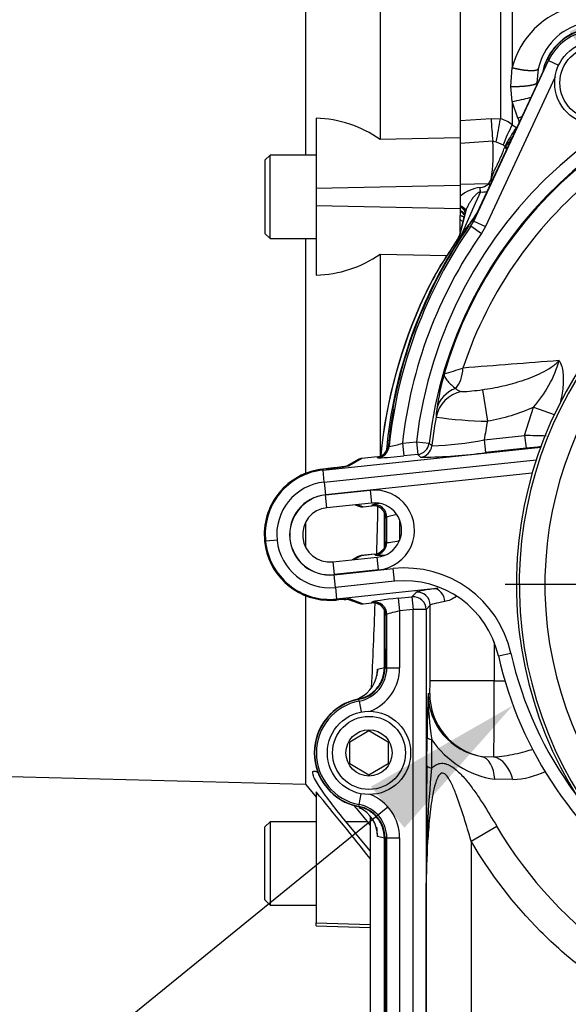
# Paper-space layout 'Sheet1' of a CAD drawing. Units: millimetres. Extents: x -21 to 210, y -8 to 297.
# Drawn here: x 39 to 47, y 98 to 113 of the extents above; entities that cross this region are included whole.
import ezdxf
from ezdxf import colors
from ezdxf.entities.mleader import LeaderData, LeaderLine
from ezdxf.enums import TextEntityAlignment as Align
from ezdxf.lldxf.tags import DXFTag
from ezdxf.math import Vec2, Vec3

# ---------------------------------------------------------------- set-up
doc = ezdxf.new("R2010")
doc.units = ezdxf.units.MM
doc.layers.add('Default', color=7, linetype='Continuous')
doc.layers.add('DV4_Default', color=7, linetype='Continuous')
doc.styles.add('SEACAD_Arial', font='arial.ttf')
tags = doc.linetypes.add('CENTER2', pattern=[28.575, 19.05, -3.175, 3.175, -3.175]).pattern_tags.tags
tags[10:11] = [DXFTag(74, 4), DXFTag(75, 0), DXFTag(340, '0'), DXFTag(46, 0.0), DXFTag(50, 0.0), DXFTag(44, 0.0), DXFTag(45, 0.0)]
tags[8:9] = [DXFTag(74, 4), DXFTag(75, 0), DXFTag(340, '0'), DXFTag(46, 0.0), DXFTag(50, 0.0), DXFTag(44, 0.0), DXFTag(45, 0.0)]
tags[6:7] = [DXFTag(74, 4), DXFTag(75, 0), DXFTag(340, '0'), DXFTag(46, 0.0), DXFTag(50, 0.0), DXFTag(44, 0.0), DXFTag(45, 0.0)]
tags[4:5] = [DXFTag(74, 4), DXFTag(75, 0), DXFTag(340, '0'), DXFTag(46, 0.0), DXFTag(50, 0.0), DXFTag(44, 0.0), DXFTag(45, 0.0)]
doc.dimstyles.new('ISO', dxfattribs={"dimtxt": 1.8, "dimasz": 2.52, "dimexe": 0.9, "dimexo": 0, "dimgap": 0.45, "dimtad": 1, "dimdec": 0, "dimlfac": 10, "dimdsep": 46, "dimtxsty": 'SEACAD_Arial', "dimblk1": '_SE_FILLED', "dimblk2": '_SE_FILLED', "dimsah": 1, "dimcen": 0.9, "dimadec": 0, "dimazin": 0, "dimtfac": 0.5, "dimtmove": 0, "dimatfit": 3, "dimfxl": 1, "dimarcsym": 0})

# ---------------------------------------------------------------- blocks, each defined once
blk = doc.blocks.new('SE3')
at = {"layer": 'DV4_Default', "color": 7, "linetype": 'Continuous'}
for p, q in [((45.687, 121.062), (45.687, 111.671)), ((46.314, 121.057), (46.314, 111.736)), ((44.437, 121.04), (44.437, 111.415)), ((46.499, 121.049), (46.499, 112.536)), ((43.269, 119.685), (43.269, 111.17)), ((47.06, 112.648), (45.875, 110.108)), ((47.06, 112.648), (45.875, 110.107)), ((45.898, 110.14), (47.066, 112.645)), ((47.06, 112.648), (47.06, 112.648)), ((47.06, 112.648), (47.063, 112.647)), ((47.063, 112.647), (47.066, 112.645)), ((47.066, 112.645), (47.222, 112.573)), ((46.477, 112.242), (46.499, 112.536)), ((46.904, 112.518), (46.881, 112.298)), ((47.168, 112.39), (46.079, 110.055)), ((46.499, 112.007), (46.477, 112.242)), ((46.881, 112.298), (46.884, 112.271)), ((46.588, 111.748), (46.499, 112.007)), ((46.499, 112.007), (46.499, 111.645)), ((43.437, 111.747), (43.437, 110.654)), ((45.687, 111.712), (46.168, 111.743)), ((46.168, 111.743), (46.314, 111.736)), ((45.687, 111.671), (45.687, 111.354)), ((46.499, 111.645), (46.566, 111.603)), ((45.687, 111.442), (44.437, 111.415)), ((46.194, 111.387), (45.687, 111.354)), ((46.194, 111.387), (46.249, 111.38)), ((46.249, 111.38), (46.355, 111.329)), ((45.687, 111.354), (45.687, 110.716)), ((46.38, 111.307), (46.355, 111.329)), ((42.717, 111.17), (42.637, 111.09)), ((42.637, 111.09), (42.637, 109.95)), ((42.717, 109.87), (42.717, 111.17)), ((43.437, 111.17), (42.717, 111.17)), ((46.133, 110.73), (46.165, 110.778)), ((46.168, 110.794), (46.165, 110.778)), ((46.165, 110.778), (46.171, 110.794)), ((46.168, 110.794), (46.171, 110.794)), ((43.437, 110.654), (45.687, 110.701)), ((43.437, 110.654), (43.437, 110.386)), ((45.687, 110.716), (46.133, 110.73)), ((45.687, 110.716), (45.687, 110.529)), ((46.12, 110.718), (46.133, 110.73)), ((45.687, 110.529), (45.687, 110.384)), ((43.437, 110.386), (45.687, 110.339)), ((43.437, 110.386), (43.437, 109.298)), ((45.687, 110.384), (45.687, 110.368)), ((45.687, 110.368), (45.687, 110.365)), ((45.687, 110.365), (45.687, 110.31)), ((45.687, 110.31), (45.687, 110.296)), ((45.773, 110.302), (45.671, 109.888)), ((45.755, 110.245), (45.672, 109.91)), ((45.687, 110.296), (45.687, 110.228)), ((45.687, 110.161), (45.687, 110.228)), ((45.687, 109.969), (45.687, 110.161)), ((45.755, 110.245), (45.756, 110.25)), ((45.773, 110.302), (45.756, 110.25)), ((45.817, 110.061), (45.851, 110.067)), ((45.851, 110.067), (45.894, 110.142)), ((45.851, 110.067), (45.851, 110.067)), ((45.854, 110.065), (45.851, 110.067)), ((45.854, 110.065), (45.898, 110.14)), ((45.854, 110.065), (46.018, 109.95)), ((45.894, 110.142), (45.898, 110.14)), ((45.898, 110.14), (46.079, 110.055)), ((46.079, 110.055), (46.018, 109.95)), ((42.637, 109.95), (42.717, 109.87)), ((42.717, 109.87), (43.437, 109.87)), ((43.269, 109.87), (43.269, 106.203)), ((45.63, 109.8), (45.672, 109.91)), ((45.63, 109.8), (45.653, 109.86)), ((45.672, 109.91), (45.667, 109.89)), ((45.667, 109.89), (45.671, 109.888)), ((45.63, 109.8), (45.639, 109.816)), ((45.64, 109.82), (45.639, 109.816)), ((44.437, 109.625), (44.437, 106.475)), ((44.437, 109.625), (45.475, 109.603)), ((45.455, 109.567), (45.374, 109.438)), ((45.461, 109.574), (45.395, 109.471)), ((46.032, 107.511), (46.111, 107.019)), ((46.692, 106.795), (46.831, 107.24)), ((46.831, 107.24), (47.155, 107.124)), ((44.644, 107.199), (44.632, 107.213)), ((46.062, 106.729), (46.692, 106.795)), ((46.692, 106.795), (46.713, 106.596)), ((44.562, 106.627), (44.564, 106.64)), ((44.564, 106.64), (44.577, 106.627)), ((44.783, 106.676), (45.001, 106.699)), ((44.783, 106.676), (44.804, 106.478)), ((45.001, 106.699), (45.022, 106.501)), ((45.001, 106.699), (45.2, 106.676)), ((46.062, 106.729), (46.082, 106.53)), ((43.544, 106.257), (46.942, 106.614)), ((44.388, 106.463), (44.15, 106.438)), ((44.388, 106.463), (44.15, 106.438)), ((44.386, 106.462), (44.388, 106.463)), ((45.022, 106.501), (44.804, 106.478)), ((45.065, 106.457), (45.022, 106.501)), ((46.713, 106.596), (46.082, 106.53)), ((43.564, 106.07), (46.874, 106.418)), ((44.093, 106.42), (43.919, 106.322)), ((44.15, 106.438), (43.95, 106.325)), ((44.15, 106.438), (44.15, 106.438)), ((44.399, 106.449), (44.386, 106.462)), ((43.599, 106.277), (43.543, 106.271)), ((43.599, 106.277), (43.543, 106.271)), ((43.543, 106.271), (43.543, 106.271)), ((43.543, 106.271), (43.544, 106.257)), ((43.564, 106.07), (43.544, 106.257)), ((46.81, 106.21), (43.585, 105.871)), ((43.599, 106.277), (43.599, 106.277)), ((43.564, 106.07), (43.585, 105.871)), ((43.585, 105.868), (44.281, 105.941)), ((43.606, 105.669), (43.585, 105.868)), ((44.281, 105.941), (44.302, 105.742)), ((44.302, 105.742), (43.606, 105.669)), ((44.045, 105.715), (44.103, 105.694)), ((44.08, 105.719), (44.171, 105.685)), ((44.171, 105.685), (44.306, 105.699)), ((44.171, 105.685), (44.307, 105.699)), ((44.305, 105.701), (44.319, 105.717)), ((44.306, 105.699), (44.305, 105.701)), ((44.171, 105.685), (44.171, 105.685)), ((44.502, 105.045), (44.502, 105.598)), ((43.269, 105.433), (43.269, 105.06)), ((44.54, 105.518), (44.526, 105.502)), ((44.526, 105.502), (44.526, 105.14)), ((44.54, 105.128), (44.54, 105.518)), ((44.74, 105.48), (44.74, 105.159)), ((42.633, 105.143), (42.647, 105.145)), ((42.839, 105.165), (42.647, 105.145)), ((44.526, 105.14), (44.54, 105.128)), ((44.348, 104.943), (44.14, 104.921)), ((44.349, 104.943), (44.14, 104.922)), ((44.347, 104.942), (44.348, 104.943)), ((44.361, 104.929), (44.347, 104.942)), ((43.695, 104.824), (44.391, 104.897)), ((43.695, 104.824), (43.716, 104.625)), ((44.08, 104.902), (44, 104.856)), ((44.14, 104.921), (44.032, 104.859)), ((44.14, 104.922), (44.14, 104.921)), ((44.412, 104.698), (44.391, 104.897)), ((43.716, 104.622), (44.64, 104.719)), ((44.412, 104.698), (43.716, 104.625)), ((43.737, 104.423), (43.716, 104.622)), ((44.661, 104.521), (44.64, 104.719)), ((44.661, 104.521), (43.737, 104.423)), ((43.737, 104.423), (43.756, 104.244)), ((45.271, 104.403), (43.756, 104.244)), ((44.933, 104.279), (44.996, 104.349)), ((43.269, 104.298), (43.269, 101.354)), ((43.757, 104.229), (43.756, 104.244)), ((43.943, 104.237), (44.103, 104.178)), ((43.976, 104.241), (44.171, 104.17)), ((44.171, 104.17), (44.306, 104.184)), ((44.171, 104.169), (44.307, 104.184)), ((44.171, 104.169), (44.171, 104.17)), ((44.305, 104.185), (44.319, 104.201)), ((44.306, 104.184), (44.305, 104.185)), ((44.719, 104.257), (44.933, 104.279)), ((44.719, 104.257), (44.74, 104.058)), ((44.933, 104.279), (44.954, 104.08)), ((44.502, 103.175), (44.502, 104.082)), ((44.954, 104.08), (44.74, 104.058)), ((44.74, 104.058), (44.74, 103.171)), ((44.954, 97.794), (44.954, 104.08)), ((45.154, 104.08), (44.954, 104.08)), ((45.216, 104.15), (45.154, 104.08)), ((45.154, 104.08), (45.154, 97.794)), ((45.216, 102.969), (45.216, 104.15)), ((44.54, 104.002), (44.526, 103.986)), ((44.526, 103.986), (44.526, 103.462)), ((44.54, 103.171), (44.54, 104.002)), ((46.216, 103.573), (46.216, 102.969)), ((44.512, 103.448), (44.526, 103.462)), ((44.512, 103.448), (44.512, 103.171)), ((46.282, 103.357), (46.477, 103.4)), ((44.396, 103.15), (44.502, 103.175)), ((44.512, 103.171), (44.54, 103.171)), ((44.54, 103.171), (44.74, 103.171)), ((46.216, 102.969), (45.216, 102.969)), ((46.216, 102.969), (46.382, 102.969)), ((44.11, 102.652), (44.105, 102.68)), ((44.11, 102.652), (44.142, 102.483)), ((45.184, 102.769), (45.209, 102.769)), ((43.962, 102.018), (44.262, 102.191)), ((44.262, 102.191), (44.562, 102.018)), ((43.962, 101.671), (43.962, 102.018)), ((44.562, 102.018), (44.562, 101.671)), ((45.164, 101.649), (45.168, 102.087)), ((25.537, 101.819), (43.269, 101.354)), ((46.019, 101.788), (46.21, 101.781)), ((44.262, 101.498), (43.962, 101.671)), ((44.562, 101.671), (44.262, 101.498)), ((46.507, 101.427), (46.225, 101.432)), ((43.269, 101.354), (43.437, 101.153)), ((43.437, 101.234), (43.437, 99.191)), ((44.11, 101.037), (44.142, 101.206)), ((44.105, 101.009), (44.11, 101.037)), ((44.281, 100.849), (44.281, 97.795)), ((44.281, 100.848), (44.281, 97.795)), ((42.717, 100.77), (42.637, 100.69)), ((42.637, 99.55), (42.637, 100.69)), ((42.717, 100.77), (42.717, 99.47)), ((43.437, 100.77), (42.717, 100.77)), ((44.281, 100.315), (43.9, 100.774)), ((43.9, 100.774), (44.231, 100.774)), ((44.231, 100.774), (44.281, 100.711)), ((45.856, 100.469), (46.255, 100.701)), ((44.502, 100.515), (44.396, 100.54)), ((44.502, 97.795), (44.502, 100.515)), ((44.54, 100.518), (44.512, 100.518)), ((44.512, 100.518), (44.512, 97.795)), ((44.54, 97.795), (44.54, 100.518)), ((44.54, 100.518), (44.74, 100.518)), ((44.74, 100.518), (44.74, 97.795)), ((45.856, 100.469), (45.856, 97.794)), ((45.156, 97.794), (45.156, 99.809)), ((42.637, 99.55), (42.717, 99.47)), ((42.717, 99.47), (43.437, 99.47)), ((43.437, 99.191), (44.281, 99.168)), ((43.437, 99.147), (43.437, 99.191)), ((43.437, 99.147), (44.281, 99.117))]:
    blk.add_line(p, q, dxfattribs=at)
at = {"layer": 'DV4_Default', "color": 7, "linetype": 'CENTER2'}
blk.add_line((52.36, 104.469), (46.388, 104.469), dxfattribs=at)
at = {"layer": 'DV4_Default', "color": 7, "linetype": 'Continuous'}
for centre, radius in [((47.811, 112.298), 0.65), ((47.811, 112.298), 0.57), ((44.262, 101.844), 0.65), ((44.262, 101.844), 0.57), ((44.262, 101.844), 0.361)]:
    blk.add_circle(centre, radius, dxfattribs=at)
for centre, radius, start, end in [((47.772, 112.212), 1.314, 41.7904, 165.7524), ((47.823, 112.314), 0.941, 40.9229, 167.4705), ((47.811, 112.298), 0.855, 38.041, 169.164), ((47.811, 112.298), 0.85, 37.6728, 153.3455), ((47.811, 112.298), 0.822, 37.6728, 154.9934), ((51.812, 105.894), 6.858, 7.4663, 173.253), ((49.305, 113.463), 2.386, 199.1664, 199.9905), ((51.812, 105.894), 6.658, 13.9324, 173.253), ((51.81, 105.897), 6.64, 14.4562, 163.7144), ((43.375, 109.887), 1.861, 55.2219, 88.1012), ((82.609, 114.238), 36.527, 183.9167, 184.4776), ((31.678, 114.216), 14.845, 348.9884, 350.3851), ((46.197, 111.269), 0.482, 51.2553, 75.988), ((45.053, 115.5), 4.053, 292.2488, 293.264), ((46.452, 111.672), 0.156, 1.8273, 29.2379), ((48.453, 110.562), 2.234, 151.0171, 159.9283), ((48.663, 110.083), 2.59, 144.0495, 151.7917), ((43.849, 111.193), 2.353, 350.2402, 4.7338), ((48.711, 109.838), 2.739, 143.6605, 147.7873), ((46.775, 111.892), 0.705, 236.0054, 237.2624), ((49.701, 111.189), 3.322, 177.9554, 178.2185), ((46.134, 111.799), 0.563, 295.8624, 297.3907), ((46.582, 111.517), 0.303, 228.0833, 236.2947), ((46.591, 111.528), 0.303, 229.2311, 235.6229), ((51.868, 105.816), 6.467, 127.911, 161.6832), ((46.063, 110.094), 0.575, 96.4448, 130.8854), ((45.966, 110.907), 0.244, 277.8204, 309.3136), ((43.022, 110.545), 2.979, 0.9899, 2.3237), ((46.202, 110.872), 0.174, 241.9642, 253.8387), ((46.228, 110.887), 0.184, 238.9233, 247.994), ((46.031, 110.889), 0.294, 264.1667, 285.1497), ((52.81, 104.469), 6.247, 108.2353, 71.7647), ((52.81, 104.469), 6.202, 108.2817, 71.7183), ((45.412, 109.695), 0.541, 54.1652, 59.3797), ((53.688, 104.92), 9.41, 145.2257, 146.6829), ((51.812, 105.895), 7.31, 143.411, 144.9906), ((51.812, 105.895), 7.272, 145.0147, 174.2222), ((51.812, 105.895), 7.3, 145.2066, 169.5998), ((51.812, 105.895), 7.072, 145.0147, 173.6578), ((62.405, 98.782), 20.09, 146.4223, 147.5315), ((63.757, 97.938), 21.683, 146.5334, 147.4829), ((45.383, 109.959), 0.293, 331.5016, 346.2223), ((45.385, 109.977), 0.3, 328.3238, 342.6604), ((45.283, 110.05), 0.429, 328.0485, 335.8088), ((52.81, 104.469), 5.802, 108.2817, 71.7183), ((51.812, 105.895), 7.31, 147.5005, 174.6859), ((43.384, 111.153), 1.856, 271.6467, 304.5704), ((49.265, 107.052), 4.564, 148.4813, 155.1441), ((49.372, 107.016), 4.673, 148.3295, 155.2129), ((52.081, 105.729), 7.675, 155.0169, 174.3608), ((52.074, 105.731), 7.665, 154.9555, 174.3635), ((42.802, 116.88), 9.494, 286.1068, 287.9568), ((73.284, -237.748), 346.693, 94.30981, 94.55863), ((45.437, 108.48), 1.866, 318.3368, 343.9742), ((49.662, 106.573), 4.389, 164.332, 171.6711), ((45.72, 107.61), 0.13, 218.2201, 264.0821), ((45.609, 110.204), 2.725, 272.0528, 278.918), ((51.812, 105.895), 7.286, 169.6913, 174.1337), ((51.812, 105.894), 6.61, 169.638, 173.5755), ((46.002, 107.093), 0.692, 170.3439, 180.8713), ((46.202, 113.29), 6.271, 261.8192, 269.1724), ((51.812, 105.894), 5.811, 168.8286, 171.738), ((46.551, 93.033), 13.763, 88.0152, 89.4097), ((44.365, 106.661), 0.2, 275.9598, 350.453), ((44.479, 107.497), 0.876, 276.4513, 290.3565), ((59.741, 121.448), 20.728, 225.45, 225.6182), ((45.038, 111.949), 5.32, 272.2063, 281.0876), ((47.841, 95.97), 10.686, 94.7556, 96.0567), ((44.376, 109.621), 3.172, 270.4276, 277.7679), ((45.003, 114.441), 7.985, 270.7355, 277.7662), ((43.356, 109.345), 3.078, 274.5342, 281.1296), ((44.165, 106.289), 0.15, 96, 119.4381), ((45.003, 114.441), 7.985, 270.4452, 270.7355), ((43.65, 105.254), 1.023, 96, 186.2084), ((43.65, 105.254), 1.023, 96, 186.1998), ((43.65, 105.254), 1.008, 96, 186.2113), ((43.65, 105.247), 0.828, 96, 276), ((43.65, 105.247), 0.628, 96, 276), ((43.65, 105.247), 0.625, 96, 276), ((44.347, 105.32), 0.625, 276, 96), ((44.347, 105.32), 0.425, 276, 96), ((43.65, 105.247), 0.425, 96, 276), ((44.155, 105.834), 0.15, 249.7702, 276), ((-75.887, 108.493), 120.322, 358.31324, 358.66072), ((44.357, 105.544), 0.148, 45.5959, 77.7817), ((43.65, 105.247), 1.023, 185.7916, 267.4463), ((43.65, 105.247), 1.023, 185.784, 267.4463), ((43.65, 105.247), 1.008, 185.7887, 276), ((44.155, 104.772), 0.15, 96, 120.0591), ((44.818, 103.029), 1.7, 12.6221, 96), ((44.818, 103.029), 1.5, 12.6221, 96), ((44.345, 108.346), 4.05, 283.208, 284.2688), ((43.654, 105.334), 1.11, 267.4555, 275.334), ((44.155, 104.319), 0.15, 249.7702, 276), ((-75.887, 108.493), 120.322, 357.31907, 357.94335), ((44.357, 104.028), 0.148, 45.5959, 77.7817), ((52.137, 104.668), 5.8, 192.6221, 216.6116), ((52.137, 104.668), 6, 192.6221, 236.0614), ((44.012, 103.171), 0.5, 280.6719, 0), ((43.896, 103.149), 0.499, 295.0941, 0.0766), ((44.012, 103.171), 0.528, 280.6719, 0), ((44.012, 103.171), 0.728, 291.6064, 0), ((48.964, 102.493), 4.615, 171.8159, 173.1346), ((44.262, 101.845), 0.855, 101.113, 258.887), ((44.262, 101.844), 0.85, 100.6719, 259.3281), ((44.262, 101.844), 0.822, 100.6719, 259.3281), ((43.896, 103.149), 0.499, 285.6781, 295.0941), ((66.176, 101.944), 21.008, 177.7476, 179.6099), ((46.185, 102.775), 1.001, 180.3049, 260.4428), ((50.186, 102.805), 5.002, 180.4102, 188.6801), ((-365.235, 103.288), 410.479, 359.76508, 359.8272), ((46.445, 102.873), 1.458, 214.3637, 261.3155), ((350.48, 99.392), 305.324, 179.57648, 179.92176), ((61.708, 99.939), 16.552, 174.2219, 180.4483), ((46.439, 102.794), 1.368, 272.8525, 295.0369), ((-17.489, 50.856), 79.057, 38.61614, 39.58632), ((44.012, 100.518), 0.728, 0, 68.3936), ((43.896, 100.541), 0.499, 67.5815, 74.3218), ((44.012, 100.518), 0.5, 0, 79.3281), ((43.896, 100.541), 0.499, 359.9234, 64.795), ((44.012, 100.518), 0.528, 0, 79.3281), ((48.964, 101.197), 4.615, 186.3941, 188.184), ((51.806, 103.949), 6.432, 210.3253, 311.8461)]:
    blk.add_arc(centre, radius, start, end, dxfattribs=at)
for centre, major_axis, ratio, start_param, end_param in [((45.846, 109.764), (-0.063, -0.257), 0.756613, 4.266122, 4.462043), ((45.427, 107.948), (0.052, -0.497), 0.601283, 0.507808, 1.305705), ((45.801, 106.993), (-0.496, -0.062), 0.993298, 4.779183, 5.976457), ((45.809, 107.11), (-0.496, 0.065), 0.895564, 5.22133, 6.204667), ((44.378, 106.647), (0.141, 0.142), 0.998989, 4.030267, 5.394511), ((45.001, 106.699), (0.142, 0.14), 0.999002, 4.038716, 5.386062), ((45.045, 106.656), (0.142, 0.141), 0.998998, 4.035904, 5.388874), ((44.367, 106.662), (-0.142, 0.141), 0.998468, 2.459119, 2.56695), ((43.966, 106.176), (0.074, -0.13), 0.996227, 2.727767, 3.139088), ((44.165, 106.289), (0.074, -0.131), 0.996168, 2.731118, 3.136652), ((44.326, 105.502), (-0.2, -0.01), 0.998776, 3.153998, 4.764685), ((44.327, 105.501), (-0.134, -0.149), 0.998898, 3.559867, 3.979899), ((44.719, 105.758), (-0.4, -0.042), 0.034729, -0.754485, -0.038561), ((44.34, 105.518), (0.149, -0.134), 0.998641, 0.733715, 2.407878), ((44.155, 105.834), (0.052, 0.141), 0.996893, 3.141593, 3.600623), ((44.327, 105.501), (-0.134, -0.149), 0.998898, 3.141593, 3.559867), ((44.74, 105.559), (0.2, 0.042), 0.067241, 1.785529, 3.092485), ((44.326, 105.502), (-0.134, -0.149), 0.998641, 2.304511, 2.367988), ((44.326, 105.141), (0.2, 0.01), 0.998776, 4.764685, 6.166188), ((44.34, 105.128), (0.134, 0.149), 0.998898, 3.979899, 5.444879), ((44.326, 105.141), (0.149, -0.134), 0.998898, 0.669013, 0.73249), ((44.74, 105.17), (-0.2, -0.042), 0.067241, 0.020706, 1.556596), ((44.327, 105.142), (-0.149, 0.134), 0.998641, 2.407878, 2.753601), ((44.761, 104.971), (-0.4, -0.042), 0.034729, 0.031252, 0.94623), ((44.327, 105.142), (-0.149, 0.134), 0.998641, 2.753601, 3.141593), ((44.155, 104.772), (0.075, -0.13), 0.996351, 2.720319, 3.141593), ((46.195, 104.473), (-1.2, -0.126), 0.034729, -0.695666, -0.038561), ((45.016, 104.15), (-0.149, 0.134), 0.998641, 3.875307, 5.549471), ((45.292, 104.204), (-0.029, 0.198), 0.766577, 4.599816, 6.228811), ((43.627, 104.204), (0.35, 0.037), 0.034729, 0.750819, 1.186031), ((43.627, 104.204), (0.35, 0.037), 0.034729, 0.070347, 0.750819), ((43.961, 104.39), (0.052, 0.141), 0.996893, 3.38517, 3.600623), ((44.155, 104.319), (0.052, 0.141), 0.996893, 3.141593, 3.600623), ((44.326, 103.986), (-0.2, -0.01), 0.998776, 3.153998, 4.764685), ((44.327, 103.985), (-0.134, -0.149), 0.998898, 3.559867, 3.979899), ((44.719, 104.243), (-0.4, -0.042), 0.034729, 4.708734, 6.244624), ((44.34, 104.002), (-0.149, 0.134), 0.998641, 3.875307, 5.549471), ((44.327, 103.985), (-0.134, -0.149), 0.998898, 3.141593, 3.559867), ((44.954, 104.08), (-0.149, 0.134), 0.998641, 3.875307, 5.549471), ((46.216, 104.274), (-1, -0.126), 0.041475, -0.697252, -0.040147), ((44.74, 104.044), (0.2, 0.042), 0.067241, 1.556596, 3.092485), ((44.326, 103.986), (-0.134, -0.149), 0.998641, 2.304511, 2.367988), ((45.209, 102.969), (0, -0.2), 0.034921, 0, 1.570796), ((46.209, 102.969), (0, -1.2), 0.00582, 0.137472, 1.570796), ((46.209, 102.769), (0, -1), 0.999391, 4.712389, 6.092273), ((45.368, 102.087), (-0.2, 0.002), 0.242309, 0.035979, 0.885021), ((45.924, 101.297), (0.092, 0.491), 0.583822, 5.099273, 6.275028), ((46.21, 101.285), (-0.057, 0.497), 0.638742, 4.926731, 6.104123), ((45.364, 101.649), (-0.2, 0.002), 0.28871, 0.03646, 0.902847)]:
    blk.add_ellipse(centre, major_axis=major_axis, ratio=ratio, start_param=start_param, end_param=end_param, dxfattribs=at)
for points, degree, knots in [([(46.499, 112.536), (46.554, 112.521), (46.612, 112.509), (46.669, 112.499), (46.775, 112.488), (46.852, 112.491), (46.881, 112.497), (46.898, 112.506), (46.904, 112.518)], 5, [0, 0, 0, 0, 0, 0, 0.5, 0.5, 0.5, 1, 1, 1, 1, 1, 1]), ([(46.477, 112.242), (46.535, 112.241), (46.595, 112.242), (46.653, 112.245), (46.759, 112.254), (46.835, 112.27), (46.863, 112.279), (46.878, 112.288), (46.881, 112.298)], 5, [0, 0, 0, 0, 0, 0, 0.5, 0.5, 0.5, 1, 1, 1, 1, 1, 1]), ([(46.499, 112.007), (46.546, 112.015), (46.596, 112.025), (46.69, 112.047), (46.735, 112.058), (46.78, 112.07), (46.787, 112.072), (46.793, 112.074)], 3, [0, 0, 0, 0, 0.4578082, 0.4578082, 0.9156164, 0.9156164, 1, 1, 1, 1]), ([(46.171, 110.794), (46.172, 110.798), (46.177, 110.81), (46.186, 110.836), (46.197, 110.87), (46.21, 110.906), (46.225, 110.94), (46.242, 110.976), (46.264, 111.02), (46.286, 111.066), (46.304, 111.104), (46.318, 111.135), (46.33, 111.161), (46.343, 111.193), (46.356, 111.226), (46.369, 111.261), (46.376, 111.282), (46.38, 111.292)], 3, [0, 0, 0, 0, 0.02097, 0.062004, 0.124506, 0.189246, 0.248928, 0.30429, 0.386284, 0.49532, 0.576444, 0.621375, 0.688633, 0.747756, 0.836073, 0.920207, 1, 1, 1, 1]), ([(46.001, 110.596), (45.981, 110.553), (45.962, 110.509), (45.942, 110.466), (45.904, 110.381), (45.866, 110.295), (45.848, 110.253), (45.816, 110.18), (45.783, 110.106), (45.769, 110.074), (45.75, 110.031), (45.731, 109.988), (45.726, 109.978), (45.718, 109.96), (45.71, 109.941), (45.706, 109.934), (45.702, 109.926), (45.698, 109.918)], 5, [0, 0, 0, 0, 0, 0, 0.337175, 0.337175, 0.337175, 0.645367, 0.645367, 0.645367, 0.874157, 0.874157, 0.874157, 0.944953, 0.944953, 0.944953, 1, 1, 1, 1, 1, 1]), ([(46.001, 110.596), (45.999, 110.596), (45.994, 110.595), (45.987, 110.593), (45.98, 110.59), (45.973, 110.586), (45.962, 110.58), (45.948, 110.57), (45.932, 110.556), (45.916, 110.54), (45.902, 110.524), (45.887, 110.506), (45.867, 110.48), (45.847, 110.451), (45.829, 110.422), (45.816, 110.399), (45.803, 110.374), (45.791, 110.348), (45.781, 110.325), (45.776, 110.309), (45.773, 110.302)], 3, [0, 0, 0, 0, 0.016898, 0.03498, 0.054435, 0.075416, 0.098044, 0.149724, 0.211906, 0.267773, 0.335296, 0.385097, 0.464005, 0.595808, 0.666542, 0.729632, 0.807299, 0.878097, 0.942236, 1, 1, 1, 1]), ([(45.687, 110.384), (45.695, 110.38), (45.703, 110.375), (45.711, 110.371), (45.739, 110.353), (45.76, 110.335), (45.77, 110.323), (45.775, 110.311), (45.773, 110.302)], 5, [0, 0, 0, 0, 0, 0, 0.247725, 0.247725, 0.247725, 1, 1, 1, 1, 1, 1]), ([(45.687, 110.368), (45.69, 110.367), (45.696, 110.364), (45.704, 110.359), (45.711, 110.354), (45.724, 110.344), (45.741, 110.327), (45.753, 110.306), (45.758, 110.287), (45.76, 110.269), (45.758, 110.257), (45.756, 110.25)], 3, [0, 0, 0, 0, 0.052598, 0.105727, 0.159443, 0.213808, 0.398527, 0.608994, 0.719787, 0.849901, 1, 1, 1, 1]), ([(45.687, 110.365), (45.704, 110.356), (45.718, 110.344), (45.742, 110.323), (45.752, 110.297), (45.76, 110.274), (45.756, 110.25)], 2, [0, 0, 0, 0.224208, 0.224208, 0.633734, 0.633734, 1, 1, 1]), ([(45.698, 109.918), (45.708, 109.933), (45.719, 109.947), (45.74, 109.975), (45.751, 109.989), (45.783, 110.032), (45.804, 110.06), (45.824, 110.089)], 3, [0, 0, 0, 0, 0.25, 0.25, 0.5, 0.5, 1, 1, 1, 1]), ([(45.674, 109.874), (45.673, 109.873), (45.673, 109.873), (45.673, 109.873), (45.67, 109.872), (45.67, 109.875), (45.67, 109.878), (45.671, 109.883), (45.671, 109.888)], 5, [0, 0, 0, 0, 0, 0, 0.140226, 0.140226, 0.140226, 1, 1, 1, 1, 1, 1]), ([(45.646, 109.823), (45.645, 109.821), (45.641, 109.817), (45.639, 109.816), (45.639, 109.816)], 3, [0, 0, 0, 0, 0.466238, 1, 1, 1, 1]), ([(46.032, 107.511), (46.139, 107.526), (46.245, 107.546), (46.455, 107.593), (46.559, 107.621), (46.765, 107.69), (46.866, 107.729), (47.011, 107.803), (47.059, 107.829), (47.127, 107.875), (47.149, 107.891), (47.191, 107.926), (47.211, 107.944), (47.23, 107.965)], 3, [0, 0, 0, 0, 0.25, 0.25, 0.5, 0.5, 0.75, 0.75, 0.875, 0.875, 0.9375, 0.9375, 1, 1, 1, 1]), ([(47.23, 107.965), (47.249, 107.939), (47.261, 107.908), (47.279, 107.842), (47.285, 107.808), (47.297, 107.702), (47.296, 107.628), (47.281, 107.467), (47.266, 107.38), (47.244, 107.294)], 3, [0, 0, 0, 0, 0.1575715, 0.1575715, 0.315143, 0.315143, 0.6302861, 0.6302861, 1, 1, 1, 1]), ([(45.436, 107.759), (45.435, 107.75), (45.435, 107.741), (45.439, 107.723), (45.443, 107.714), (45.458, 107.686), (45.473, 107.666), (45.508, 107.625), (45.529, 107.604), (45.572, 107.565), (45.595, 107.546), (45.618, 107.529)], 3, [0, 0, 0, 0, 0.125, 0.125, 0.25, 0.25, 0.5, 0.5, 0.75, 0.75, 1, 1, 1, 1]), ([(46.831, 107.24), (46.716, 107.185), (46.599, 107.141), (46.359, 107.068), (46.236, 107.04), (46.111, 107.019)], 3, [0, 0, 0, 0, 0.5, 0.5, 1, 1, 1, 1]), ([(43.92, 106.319), (43.92, 106.319), (43.92, 106.318), (43.912, 106.317), (43.887, 106.312), (43.84, 106.305), (43.772, 106.296), (43.689, 106.287), (43.621, 106.279), (43.589, 106.276), (43.584, 106.275)], 3, [0, 0, 0, 0, 0.018626, 0.10088, 0.236455, 0.401492, 0.587181, 0.778806, 0.972583, 1, 1, 1, 1]), ([(43.876, 104.238), (43.894, 104.239), (43.922, 104.241), (43.942, 104.242), (43.946, 104.241), (43.946, 104.241)], 3, [0, 0, 0, 0, 0.447766, 0.829579, 1, 1, 1, 1]), ([(45.626, 104.284), (45.595, 104.265), (45.564, 104.247), (45.503, 104.219), (45.474, 104.209), (45.446, 104.204)], 3, [0, 0, 0, 0, 0.496, 0.496, 1, 1, 1, 1]), ([(44.097, 102.684), (44.154, 102.695), (44.208, 102.715), (44.282, 102.76), (44.306, 102.777), (44.349, 102.814), (44.369, 102.835), (44.406, 102.879), (44.422, 102.903), (44.45, 102.953), (44.463, 102.979), (44.492, 103.06), (44.502, 103.117), (44.502, 103.175)], 3, [0, 0, 0, 0, 0.25, 0.25, 0.375, 0.375, 0.5, 0.5, 0.625, 0.625, 0.75, 0.75, 1, 1, 1, 1]), ([(46.21, 101.781), (46.322, 101.79), (46.432, 101.805), (46.594, 101.838), (46.648, 101.851), (46.741, 101.877), (46.782, 101.89), (46.821, 101.904)], 3, [0, 0, 0, 0, 0.530338, 0.530338, 0.795507, 0.795507, 1, 1, 1, 1]), ([(43.9, 100.774), (43.824, 100.866), (43.75, 100.958), (43.61, 101.141), (43.545, 101.23), (43.441, 101.389), (43.402, 101.459), (43.375, 101.549), (43.387, 101.568), (43.435, 101.556), (43.452, 101.548), (43.472, 101.537)], 3, [0, 0, 0, 0, 0.226839, 0.226839, 0.453678, 0.453678, 0.680517, 0.680517, 0.907356, 0.907356, 1, 1, 1, 1]), ([(45.24, 101.605), (45.259, 101.624), (45.279, 101.641), (45.313, 101.66), (45.325, 101.666), (45.349, 101.675), (45.361, 101.678), (45.387, 101.682), (45.4, 101.682), (45.427, 101.681), (45.44, 101.679), (45.467, 101.673), (45.481, 101.668), (45.507, 101.657), (45.52, 101.651), (45.559, 101.629), (45.584, 101.612), (45.633, 101.572), (45.656, 101.55), (45.702, 101.505), (45.725, 101.481), (45.768, 101.431), (45.789, 101.406), (45.851, 101.328), (45.89, 101.274), (45.967, 101.164), (46.005, 101.107), (46.115, 100.936), (46.186, 100.819), (46.255, 100.701)], 3, [0, 0, 0, 0, 0.0625, 0.0625, 0.09375, 0.09375, 0.125, 0.125, 0.15625, 0.15625, 0.1875, 0.1875, 0.21875, 0.21875, 0.25, 0.25, 0.3125, 0.3125, 0.375, 0.375, 0.4375, 0.4375, 0.5, 0.5, 0.625, 0.625, 0.75, 0.75, 1, 1, 1, 1]), ([(45.856, 100.469), (45.82, 100.591), (45.784, 100.713), (45.707, 100.955), (45.667, 101.076), (45.6, 101.253), (45.576, 101.311), (45.535, 101.395), (45.52, 101.423), (45.488, 101.474), (45.47, 101.498), (45.436, 101.523), (45.423, 101.528), (45.398, 101.529), (45.386, 101.524), (45.356, 101.5), (45.341, 101.475), (45.305, 101.397), (45.289, 101.339), (45.248, 101.162), (45.231, 101.041), (45.202, 100.797), (45.192, 100.675), (45.166, 100.305), (45.158, 100.057), (45.156, 99.809)], 3, [0, 0, 0, 0, 0.125, 0.125, 0.25, 0.25, 0.3125, 0.3125, 0.34375, 0.34375, 0.375, 0.375, 0.390625, 0.390625, 0.40625, 0.40625, 0.4375, 0.4375, 0.5, 0.5, 0.625, 0.625, 0.75, 0.75, 1, 1, 1, 1]), ([(44.502, 100.515), (44.502, 100.573), (44.492, 100.629), (44.462, 100.711), (44.45, 100.737), (44.422, 100.787), (44.406, 100.811), (44.369, 100.855), (44.349, 100.876), (44.305, 100.913), (44.282, 100.93), (44.207, 100.974), (44.154, 100.995), (44.097, 101.006)], 3, [0, 0, 0, 0, 0.25, 0.25, 0.375, 0.375, 0.5, 0.5, 0.625, 0.625, 0.75, 0.75, 1, 1, 1, 1]), ([(57.768, 100.265), (57.447, 99.757), (57.068, 99.301), (56.418, 98.694), (56.186, 98.503), (55.699, 98.154), (55.447, 97.996), (54.926, 97.715), (54.657, 97.591), (54.1, 97.376), (53.812, 97.286), (52.944, 97.074), (52.355, 97.007), (51.155, 97.027), (50.566, 97.113), (49.708, 97.353), (49.423, 97.452), (48.873, 97.686), (48.607, 97.819), (48.096, 98.118), (47.85, 98.284), (47.377, 98.649), (47.151, 98.849), (46.521, 99.48), (46.158, 99.949), (45.856, 100.469)], 3, [0, 0, 0, 0, 0.125, 0.125, 0.1875, 0.1875, 0.25, 0.25, 0.3125, 0.3125, 0.375, 0.375, 0.5, 0.5, 0.625, 0.625, 0.6875, 0.6875, 0.75, 0.75, 0.8125, 0.8125, 0.875, 0.875, 1, 1, 1, 1])]:
    blk.add_open_spline(points, degree=degree, knots=knots, dxfattribs=at)
for points, degree in [([(46.184, 110.769), (46.178, 110.772), (46.171, 110.775), (46.165, 110.778)], 3), ([(46.191, 110.784), (46.184, 110.787), (46.178, 110.79), (46.171, 110.794)], 3), ([(46.152, 110.701), (46.142, 110.706), (46.131, 110.712), (46.12, 110.718)], 3), ([(45.687, 110.31), (45.711, 110.296), (45.73, 110.28), (45.744, 110.262), (45.751, 110.244), (45.752, 110.227)], 5), ([(45.743, 110.24), (45.738, 110.253), (45.729, 110.265), (45.717, 110.276), (45.703, 110.287), (45.687, 110.296)], 5), ([(45.687, 110.228), (45.701, 110.226), (45.714, 110.222), (45.726, 110.217), (45.735, 110.21), (45.743, 110.202)], 5), ([(45.455, 109.567), (45.46, 109.577), (45.467, 109.587), (45.474, 109.595)], 3), ([(45.374, 109.438), (45.38, 109.45), (45.387, 109.461), (45.395, 109.471)], 3), ([(44.476, 105.008), (44.448, 104.981), (44.427, 104.966), (44.413, 104.964)], 3), ([(44.165, 102.727), (44.147, 102.718), (44.128, 102.708), (44.107, 102.696)], 3), ([(44.037, 101.008), (44.103, 100.933), (44.168, 100.854), (44.231, 100.774)], 3), ([(44.107, 100.993), (44.12, 100.987), (44.132, 100.981), (44.143, 100.975)], 3)]:
    blk.add_open_spline(points, degree=degree, dxfattribs=at)
blk = doc.blocks.new('DMBLK16')
at = {"layer": 'Default', "linetype": 'Continuous'}
for points in [[(55.33, 80.811), (55.33, 81.651), (52.81, 81.231)], [(59.267, 80.811), (61.787, 81.231), (59.267, 81.651)]]:
    blk.add_hatch(color=7, dxfattribs=at).paths.add_polyline_path(points)
at = {"layer": 'Default', "color": 7, "linetype": 'Continuous'}
for p, q in [((52.81, 98.047), (52.81, 80.331)), ((61.787, 86.462), (61.787, 80.331)), ((61.787, 81.231), (42.032, 81.231))]:
    blk.add_line(p, q, dxfattribs=at)
at = {"layer": 'Default', "color": 7, "linetype": 'Continuous', "style": 'SEACAD_Arial'}
for s, p in [('90', (44.383, 85.641)), ('(', (42.662, 83.481)), ('3.53"', (44.383, 83.481)), (')', (51.114, 83.481))]:
    blk.add_text(s, height=1.8, dxfattribs=at).set_placement(p, align=Align.TOP_LEFT)
blk = doc.blocks.new('_SE_FILLED')
at = {"color": 0}
blk.add_line((0, 0), (-1, 0), dxfattribs=at)
blk.add_solid([(0, 0), (-1, -0.1665), (-1, 0.1665), (0, 0)], dxfattribs=at)

psp = doc.layouts.new('Sheet1')

# ---------------------------------------------------------------- block references
at = {"layer": 'Default'}
psp.add_blockref('SE3', (0, 0), dxfattribs=at)

# ---------------------------------------------------------------- dimensions: what is measured, and where the dimension line sits
at = {"layer": 'Default', "color": 7, "linetype": 'Continuous'}
dim = psp.add_linear_dim(base=(52.81, 81.231), p1=(61.787, 86.462), p2=(52.81, 104.469), text='\\A1;<>', dimstyle='ISO', override={"dimpost": '\\X'}, dxfattribs=at)
dim.commit()
dim.dimension.update_dxf_attribs({"geometry": 'DMBLK16', "text_midpoint": (52.566, 81.231), "dimtype": 160})

# ---------------------------------------------------------------- leaders
ml = psp.add_multileader_mtext('Standard', dxfattribs=at)
ml.set_content('{\\pxsm0.9;\\fArial|b0||i0||c0|p34;\\W1.;BATTERY PLUG\\P}', color=256)
ml.set_leader_properties()
ml.build(insert=Vec2(0, 0))
ml.multileader.update_dxf_attribs({"dogleg_length": 5.4, "arrow_head_size": 2.52})
ctx = ml.context
ctx.base_point, ctx.char_height, ctx.arrow_head_size, ctx.landing_gap_size = Vec3(28.777, 130.925), 1.8, 2.52, 0.63
notes = []
notes.append((ctx, [(0, (1, 1, 0), (54.225, 130.925), (-1, 0), 5.4, [(0, [(61.554, 111.068)], 0, [])])]))
ctx.mtext.insert = Vec3(29.407, 131.84)
ml = psp.add_multileader_mtext('Standard', dxfattribs=at)
ml.set_content('{\\pxsm0.9;\\fArial|b0||i0||c0|p34;\\W1.;DRAIN PLUG\\P(OPTIONAL)\\P}', color=256)
ml.set_leader_properties()
ml.build(insert=Vec2(0, 0))
ml.multileader.update_dxf_attribs({"dogleg_length": 5.4, "arrow_head_size": 2.52})
ctx = ml.context
ctx.base_point, ctx.char_height, ctx.arrow_head_size, ctx.landing_gap_size = Vec3(18.93, 126.994), 1.8, 2.52, 0.63
notes.append((ctx, [(0, (1, 1, 0), (40.597, 126.994), (-1, 0), 5.4, [(0, [(48.923, 111.053)], 0, [])])]))
ctx.mtext.insert = Vec3(19.56, 128.159)
ml = psp.add_multileader_mtext('Standard', dxfattribs=at)
ml.set_content('{\\pxsm0.9;\\fArial|b0||i0||c0|p34;\\W1.;HAND AUTO LEVER\\P}', color=256)
ml.set_leader_properties()
ml.build(insert=Vec2(0, 0))
ml.multileader.update_dxf_attribs({"dogleg_length": 5.4, "arrow_head_size": 2.52})
ctx = ml.context
ctx.base_point, ctx.char_height, ctx.arrow_head_size, ctx.landing_gap_size = Vec3(7.673, 95.532), 1.8, 2.52, 0.63
notes.append((ctx, [(0, (1, 1, 0), (37.832, 95.532), (-1, 0), 5.4, [(0, [(46.51, 102.585)], 0, [])])]))
ctx.mtext.insert = Vec3(8.303, 96.447)
for ctx, leaders in notes:
    for number, flags, end, landing, length, lines in leaders:
        leader = LeaderData()
        leader.index, (leader.has_last_leader_line, leader.has_dogleg_vector, leader.attachment_direction) = number, flags
        leader.last_leader_point, leader.dogleg_vector, leader.dogleg_length = Vec3(end), Vec3(landing), length
        for number, points, colour, breaks in lines:
            line = LeaderLine()
            line.index, line.vertices, line.color, line.breaks = number, Vec3.list(points), colors.encode_raw_color(colour), breaks
            leader.lines.append(line)
        ctx.leaders.append(leader)

doc.saveas('drawing.dxf')
